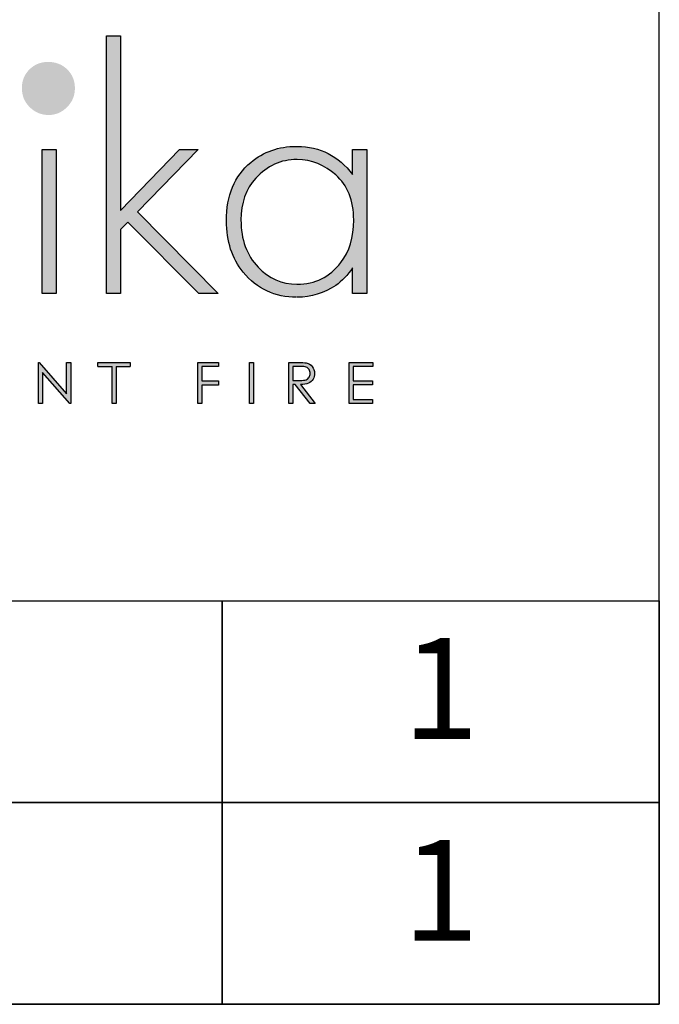
# Model space of a CAD drawing. Units: millimetres. Extents: x 1513 to 5939, y 444 to 3639.
# Drawn here: x 5643 to 5939, y 444 to 901 of the extents above; entities that cross this region are included whole.
import ezdxf
from ezdxf.enums import TextEntityAlignment as Align

# ---------------------------------------------------------------- set-up
doc = ezdxf.new("R2010")
doc.units = ezdxf.units.MM
doc.layers.add('KO', color=7, linetype='Continuous', lineweight=30)
doc.styles.get("Standard").update_dxf_attribs({"font": 'arial.ttf'})

# ---------------------------------------------------------------- blocks, each defined once
blk = doc.blocks.new('*U71')
h = blk.add_hatch(color=7)
h.dxf.hatch_style = 1
edge = h.paths.add_edge_path()
edge.add_spline(control_points=[(209.42, 8.34), (209.42, 9), (209.24, 9.55), (208.86, 10.01)], knot_values=[0.214286, 0.214286, 0.214286, 0.214286, 0.285714, 0.285714, 0.285714, 0.285714], degree=3, periodic=0)
edge.add_spline(control_points=[(208.86, 10.01), (208.49, 10.46), (208, 10.75), (207.4, 10.89)], knot_values=[0.142857, 0.142857, 0.142857, 0.142857, 0.214286, 0.214286, 0.214286, 0.214286], degree=3, periodic=0)
edge.add_spline(control_points=[(207.4, 10.89), (207, 10.98), (206.24, 11.02), (205.12, 11.02)], knot_values=[0.071429, 0.071429, 0.071429, 0.071429, 0.142857, 0.142857, 0.142857, 0.142857], degree=3, periodic=0)
edge.add_spline(control_points=[(205.12, 11.02), (205.12, 11.02), (203.11, 11.02), (203.11, 11.02)], knot_values=[0, 0, 0, 0, 0.071429, 0.071429, 0.071429, 0.071429], degree=3, periodic=0)
edge.add_spline(control_points=[(203.11, 11.02), (203.11, 11.02), (203.11, 0.94), (203.11, 0.94)], knot_values=[0.928571, 0.928571, 0.928571, 0.928571, 1, 1, 1, 1], degree=3, periodic=0)
edge.add_spline(control_points=[(203.11, 0.94), (203.11, 0.94), (204.12, 0.94), (204.12, 0.94)], knot_values=[0.857143, 0.857143, 0.857143, 0.857143, 0.928571, 0.928571, 0.928571, 0.928571], degree=3, periodic=0)
edge.add_spline(control_points=[(204.12, 0.94), (204.12, 0.94), (204.12, 5.63), (204.12, 5.63)], knot_values=[0.785714, 0.785714, 0.785714, 0.785714, 0.857143, 0.857143, 0.857143, 0.857143], degree=3, periodic=0)
edge.add_spline(control_points=[(204.12, 5.63), (204.12, 5.63), (204.7, 5.63), (204.7, 5.63)], knot_values=[0.714286, 0.714286, 0.714286, 0.714286, 0.785714, 0.785714, 0.785714, 0.785714], degree=3, periodic=0)
edge.add_spline(control_points=[(204.7, 5.63), (204.7, 5.63), (208.32, 0.94), (208.32, 0.94)], knot_values=[0.642857, 0.642857, 0.642857, 0.642857, 0.714286, 0.714286, 0.714286, 0.714286], degree=3, periodic=0)
edge.add_spline(control_points=[(208.32, 0.94), (208.32, 0.94), (209.57, 0.94), (209.57, 0.94)], knot_values=[0.571429, 0.571429, 0.571429, 0.571429, 0.642857, 0.642857, 0.642857, 0.642857], degree=3, periodic=0)
edge.add_spline(control_points=[(209.57, 0.94), (209.57, 0.94), (205.94, 5.63), (205.94, 5.63)], knot_values=[0.5, 0.5, 0.5, 0.5, 0.571429, 0.571429, 0.571429, 0.571429], degree=3, periodic=0)
edge.add_spline(control_points=[(205.94, 5.63), (206.78, 5.63), (207.45, 5.74), (207.93, 5.95)], knot_values=[0.428571, 0.428571, 0.428571, 0.428571, 0.5, 0.5, 0.5, 0.5], degree=3, periodic=0)
edge.add_spline(control_points=[(207.93, 5.95), (208.41, 6.17), (208.78, 6.48), (209.04, 6.9)], knot_values=[0.357143, 0.357143, 0.357143, 0.357143, 0.428571, 0.428571, 0.428571, 0.428571], degree=3, periodic=0)
edge.add_spline(control_points=[(209.04, 6.9), (209.29, 7.31), (209.42, 7.79), (209.42, 8.34)], knot_values=[0.285714, 0.285714, 0.285714, 0.285714, 0.357143, 0.357143, 0.357143, 0.357143], degree=3, periodic=0)
edge = h.paths.add_edge_path(flags=16)
edge.add_spline(control_points=[(208.1, 9.26), (208.28, 8.99), (208.37, 8.68), (208.37, 8.34)], knot_values=[0.555556, 0.555556, 0.555556, 0.555556, 0.666667, 0.666667, 0.666667, 0.666667], degree=3, periodic=0)
edge.add_spline(control_points=[(208.37, 8.34), (208.37, 8), (208.28, 7.68), (208.1, 7.4)], knot_values=[0.444444, 0.444444, 0.444444, 0.444444, 0.555556, 0.555556, 0.555556, 0.555556], degree=3, periodic=0)
edge.add_spline(control_points=[(208.1, 7.4), (207.92, 7.12), (207.67, 6.91), (207.35, 6.79)], knot_values=[0.333333, 0.333333, 0.333333, 0.333333, 0.444444, 0.444444, 0.444444, 0.444444], degree=3, periodic=0)
edge.add_spline(control_points=[(207.35, 6.79), (207.03, 6.66), (206.53, 6.59), (205.86, 6.59)], knot_values=[0.222222, 0.222222, 0.222222, 0.222222, 0.333333, 0.333333, 0.333333, 0.333333], degree=3, periodic=0)
edge.add_spline(control_points=[(205.86, 6.59), (205.86, 6.59), (204.12, 6.61), (204.12, 6.61)], knot_values=[0.111111, 0.111111, 0.111111, 0.111111, 0.222222, 0.222222, 0.222222, 0.222222], degree=3, periodic=0)
edge.add_spline(control_points=[(204.12, 6.61), (204.12, 6.61), (204.12, 10.04), (204.12, 10.04)], knot_values=[0, 0, 0, 0, 0.111111, 0.111111, 0.111111, 0.111111], degree=3, periodic=0)
edge.add_spline(control_points=[(204.12, 10.04), (204.12, 10.04), (205.9, 10.04), (205.9, 10.04)], knot_values=[0.888889, 0.888889, 0.888889, 0.888889, 1, 1, 1, 1], degree=3, periodic=0)
edge.add_spline(control_points=[(205.9, 10.04), (206.59, 10.04), (207.08, 9.98), (207.38, 9.86)], knot_values=[0.777778, 0.777778, 0.777778, 0.777778, 0.888889, 0.888889, 0.888889, 0.888889], degree=3, periodic=0)
edge.add_spline(control_points=[(207.38, 9.86), (207.68, 9.74), (207.92, 9.54), (208.1, 9.26)], knot_values=[0.666667, 0.666667, 0.666667, 0.666667, 0.777778, 0.777778, 0.777778, 0.777778], degree=3, periodic=0)
at = {"layer": 'KO'}
h = blk.add_hatch(color=7, dxfattribs=at)
h.dxf.hatch_style = 1
edge = h.paths.add_edge_path()
edge.add_spline(control_points=[(161.93, 48.18), (161.93, 48.18), (161.93, 90.93), (161.93, 90.93)], knot_values=[0, 0, 0, 0, 0.083333, 0.083333, 0.083333, 0.083333], degree=3, periodic=0)
edge.add_spline(control_points=[(161.93, 90.93), (161.93, 90.93), (158.5, 90.93), (158.5, 90.93)], knot_values=[0.916667, 0.916667, 0.916667, 0.916667, 1, 1, 1, 1], degree=3, periodic=0)
edge.add_spline(control_points=[(158.5, 90.93), (158.5, 90.93), (158.5, 27.92), (158.5, 27.92)], knot_values=[0.833333, 0.833333, 0.833333, 0.833333, 0.916667, 0.916667, 0.916667, 0.916667], degree=3, periodic=0)
edge.add_spline(control_points=[(158.5, 27.92), (158.5, 27.92), (161.93, 27.92), (161.93, 27.92)], knot_values=[0.75, 0.75, 0.75, 0.75, 0.833333, 0.833333, 0.833333, 0.833333], degree=3, periodic=0)
edge.add_spline(control_points=[(161.93, 27.92), (161.93, 27.92), (161.93, 43.57), (161.93, 43.57)], knot_values=[0.666667, 0.666667, 0.666667, 0.666667, 0.75, 0.75, 0.75, 0.75], degree=3, periodic=0)
edge.add_spline(control_points=[(161.93, 43.57), (161.93, 43.57), (163.74, 45.32), (163.74, 45.32)], knot_values=[0.583333, 0.583333, 0.583333, 0.583333, 0.666667, 0.666667, 0.666667, 0.666667], degree=3, periodic=0)
edge.add_spline(control_points=[(163.74, 45.32), (163.74, 45.32), (181.07, 27.92), (181.07, 27.92)], knot_values=[0.5, 0.5, 0.5, 0.5, 0.583333, 0.583333, 0.583333, 0.583333], degree=3, periodic=0)
edge.add_spline(control_points=[(181.07, 27.92), (181.07, 27.92), (185.82, 27.92), (185.82, 27.92)], knot_values=[0.416667, 0.416667, 0.416667, 0.416667, 0.5, 0.5, 0.5, 0.5], degree=3, periodic=0)
edge.add_spline(control_points=[(185.82, 27.92), (185.82, 27.92), (166.05, 47.9), (166.05, 47.9)], knot_values=[0.333333, 0.333333, 0.333333, 0.333333, 0.416667, 0.416667, 0.416667, 0.416667], degree=3, periodic=0)
edge.add_spline(control_points=[(166.05, 47.9), (166.05, 47.9), (180.93, 63.13), (180.93, 63.13)], knot_values=[0.25, 0.25, 0.25, 0.25, 0.333333, 0.333333, 0.333333, 0.333333], degree=3, periodic=0)
edge.add_spline(control_points=[(180.93, 63.13), (180.93, 63.13), (176.32, 63.13), (176.32, 63.13)], knot_values=[0.166667, 0.166667, 0.166667, 0.166667, 0.25, 0.25, 0.25, 0.25], degree=3, periodic=0)
edge.add_spline(control_points=[(176.32, 63.13), (176.32, 63.13), (161.93, 48.18), (161.93, 48.18)], knot_values=[0.083333, 0.083333, 0.083333, 0.083333, 0.166667, 0.166667, 0.166667, 0.166667], degree=3, periodic=0)
h = blk.add_hatch(color=1, dxfattribs=at)
h.dxf.hatch_style = 1
edge = h.paths.add_edge_path()
edge.add_spline(control_points=[(150.75, 78.15), (150.75, 79.97), (150.12, 81.5), (148.86, 82.76)], knot_values=[0.125, 0.125, 0.125, 0.125, 0.25, 0.25, 0.25, 0.25], degree=3, periodic=0)
edge.add_spline(control_points=[(148.86, 82.76), (147.61, 83.95), (146.07, 84.58), (144.18, 84.58)], knot_values=[0, 0, 0, 0, 0.125, 0.125, 0.125, 0.125], degree=3, periodic=0)
edge.add_spline(control_points=[(144.18, 84.58), (142.37, 84.58), (140.9, 83.95), (139.64, 82.76)], knot_values=[0.875, 0.875, 0.875, 0.875, 1, 1, 1, 1], degree=3, periodic=0)
edge.add_spline(control_points=[(139.64, 82.76), (138.38, 81.5), (137.76, 79.97), (137.76, 78.22)], knot_values=[0.75, 0.75, 0.75, 0.75, 0.875, 0.875, 0.875, 0.875], degree=3, periodic=0)
edge.add_spline(control_points=[(137.76, 78.22), (137.76, 76.33), (138.39, 74.8), (139.64, 73.54)], knot_values=[0.625, 0.625, 0.625, 0.625, 0.75, 0.75, 0.75, 0.75], degree=3, periodic=0)
edge.add_spline(control_points=[(139.64, 73.54), (140.9, 72.28), (142.44, 71.58), (144.32, 71.58), (144.32, 71.58), (146.14, 71.58), (147.61, 72.28), (148.86, 73.54)], knot_values=[0.375, 0.375, 0.375, 0.375, 0.5, 0.5, 0.5, 0.5001, 0.625, 0.625, 0.625, 0.625], degree=3, periodic=0)
edge.add_spline(control_points=[(148.86, 73.54), (150.12, 74.8), (150.75, 76.33), (150.75, 78.15)], knot_values=[0.25, 0.25, 0.25, 0.25, 0.375, 0.375, 0.375, 0.375], degree=3, periodic=0)
h = blk.add_hatch(color=7, dxfattribs=at)
h.dxf.hatch_style = 1
edge = h.paths.add_edge_path()
edge.add_spline(control_points=[(142.72, 63.13), (142.72, 63.13), (142.72, 27.92), (142.72, 27.92)], knot_values=[0.4, 0.4, 0.4, 0.4, 0.6, 0.6, 0.6, 0.6], degree=3, periodic=0)
edge.add_spline(control_points=[(142.72, 27.92), (142.72, 27.92), (146.14, 27.92), (146.14, 27.92)], knot_values=[0.2, 0.2, 0.2, 0.2, 0.4, 0.4, 0.4, 0.4], degree=3, periodic=0)
edge.add_spline(control_points=[(146.14, 27.92), (146.14, 27.92), (146.14, 63.13), (146.14, 63.13)], knot_values=[0, 0, 0, 0, 0.2, 0.2, 0.2, 0.2], degree=3, periodic=0)
edge.add_spline(control_points=[(146.14, 63.13), (146.14, 63.13), (142.72, 63.13), (142.72, 63.13)], knot_values=[0.6, 0.6, 0.6, 0.6, 0.8, 0.8, 0.8, 0.8], degree=3, periodic=0)
h = blk.add_hatch(color=7, dxfattribs=at)
h.dxf.hatch_style = 1
edge = h.paths.add_edge_path()
edge.add_spline(control_points=[(218.72, 57.05), (215.23, 61.52), (210.69, 63.83), (205.1, 63.9)], knot_values=[0.4, 0.4, 0.4, 0.4, 0.466667, 0.466667, 0.466667, 0.466667], degree=3, periodic=0)
edge.add_spline(control_points=[(205.1, 63.9), (205.03, 63.9), (204.96, 63.9), (204.89, 63.9), (204.89, 63.9), (200.56, 63.9), (196.85, 62.57), (193.71, 59.99)], knot_values=[0.8, 0.8, 0.8, 0.8, 0.866667, 0.866667, 0.866667, 0.866767, 0.933333, 0.933333, 0.933333, 0.933333], degree=3, periodic=0)
edge.add_spline(control_points=[(193.71, 59.99), (189.73, 56.63), (187.7, 51.88), (187.7, 45.67)], knot_values=[0.733333, 0.733333, 0.733333, 0.733333, 0.8, 0.8, 0.8, 0.8], degree=3, periodic=0)
edge.add_spline(control_points=[(187.7, 45.67), (187.7, 40.64), (189.1, 36.45), (191.82, 33.09)], knot_values=[0.666667, 0.666667, 0.666667, 0.666667, 0.733333, 0.733333, 0.733333, 0.733333], degree=3, periodic=0)
edge.add_spline(control_points=[(191.82, 33.09), (195.18, 29.04), (199.58, 26.94), (204.96, 26.94)], knot_values=[0.6, 0.6, 0.6, 0.6, 0.666667, 0.666667, 0.666667, 0.666667], degree=3, periodic=0)
edge.add_spline(control_points=[(204.96, 26.94), (208.59, 27.01), (211.73, 27.99), (214.6, 29.88)], knot_values=[0.866667, 0.866667, 0.866667, 0.866667, 0.933333, 0.933333, 0.933333, 0.933333], degree=3, periodic=0)
edge.add_spline(control_points=[(214.6, 29.88), (216.06, 30.93), (217.46, 32.39), (218.72, 34.21)], knot_values=[0.8, 0.8, 0.8, 0.8, 0.866667, 0.866667, 0.866667, 0.866667], degree=3, periodic=0)
edge.add_spline(control_points=[(218.72, 34.21), (218.72, 34.21), (218.72, 27.92), (218.72, 27.92)], knot_values=[0.733333, 0.733333, 0.733333, 0.733333, 0.8, 0.8, 0.8, 0.8], degree=3, periodic=0)
edge.add_spline(control_points=[(218.72, 27.92), (218.72, 27.92), (222.14, 27.92), (222.14, 27.92)], knot_values=[0.666667, 0.666667, 0.666667, 0.666667, 0.733333, 0.733333, 0.733333, 0.733333], degree=3, periodic=0)
edge.add_spline(control_points=[(222.14, 27.92), (222.14, 27.92), (222.14, 63.13), (222.14, 63.13)], knot_values=[0.6, 0.6, 0.6, 0.6, 0.666667, 0.666667, 0.666667, 0.666667], degree=3, periodic=0)
edge.add_spline(control_points=[(222.14, 63.13), (222.14, 63.13), (218.72, 63.13), (218.72, 63.13)], knot_values=[0.533333, 0.533333, 0.533333, 0.533333, 0.6, 0.6, 0.6, 0.6], degree=3, periodic=0)
edge.add_spline(control_points=[(218.72, 63.13), (218.72, 63.13), (218.72, 57.05), (218.72, 57.05)], knot_values=[0.466667, 0.466667, 0.466667, 0.466667, 0.533333, 0.533333, 0.533333, 0.533333], degree=3, periodic=0)
edge = h.paths.add_edge_path(flags=16)
edge.add_spline(control_points=[(205.03, 60.69), (208.66, 60.62), (211.8, 59.36), (214.53, 56.91)], knot_values=[0.266667, 0.266667, 0.266667, 0.266667, 0.333333, 0.333333, 0.333333, 0.333333], degree=3, periodic=0)
edge.add_spline(control_points=[(214.53, 56.91), (217.46, 54.4), (218.93, 50.7), (218.93, 45.88), (218.93, 45.88), (218.93, 41.61), (217.88, 38.12), (215.79, 35.47)], knot_values=[0.133333, 0.133333, 0.133333, 0.133333, 0.2, 0.2, 0.2, 0.2001, 0.266667, 0.266667, 0.266667, 0.266667], degree=3, periodic=0)
edge.add_spline(control_points=[(215.79, 35.47), (213.13, 31.9), (209.57, 30.16), (205.1, 30.16)], knot_values=[0.066667, 0.066667, 0.066667, 0.066667, 0.133333, 0.133333, 0.133333, 0.133333], degree=3, periodic=0)
edge.add_spline(control_points=[(205.1, 30.16), (201.33, 30.16), (198.11, 31.56), (195.46, 34.35)], knot_values=[0.333333, 0.333333, 0.333333, 0.333333, 0.4, 0.4, 0.4, 0.4], degree=3, periodic=0)
edge.add_spline(control_points=[(195.46, 34.35), (192.66, 37.21), (191.27, 41.06), (191.27, 45.88)], knot_values=[0.266667, 0.266667, 0.266667, 0.266667, 0.333333, 0.333333, 0.333333, 0.333333], degree=3, periodic=0)
edge.add_spline(control_points=[(191.27, 45.88), (191.27, 50.07), (192.52, 53.49), (194.9, 56.07)], knot_values=[0.2, 0.2, 0.2, 0.2, 0.266667, 0.266667, 0.266667, 0.266667], degree=3, periodic=0)
edge.add_spline(control_points=[(194.9, 56.07), (197.76, 59.15), (201.12, 60.69), (205.03, 60.69)], knot_values=[0.133333, 0.133333, 0.133333, 0.133333, 0.2, 0.2, 0.2, 0.2], degree=3, periodic=0)
h = blk.add_hatch(color=7, dxfattribs=at)
h.dxf.hatch_style = 1
edge = h.paths.add_edge_path()
edge.add_spline(control_points=[(148.73, 3.3), (148.73, 3.3), (142.03, 11.03), (142.03, 11.03)], knot_values=[0.2, 0.2, 0.2, 0.2, 0.3, 0.3, 0.3, 0.3], degree=3, periodic=0)
edge.add_spline(control_points=[(142.03, 11.03), (142.03, 11.03), (141.81, 11.02), (141.81, 11.02)], knot_values=[0.1, 0.1, 0.1, 0.1, 0.2, 0.2, 0.2, 0.2], degree=3, periodic=0)
edge.add_spline(control_points=[(141.81, 11.02), (141.81, 11.02), (141.81, 0.94), (141.81, 0.94)], knot_values=[0, 0, 0, 0, 0.1, 0.1, 0.1, 0.1], degree=3, periodic=0)
edge.add_spline(control_points=[(141.81, 0.94), (141.81, 0.94), (142.85, 0.94), (142.85, 0.94)], knot_values=[0.9, 0.9, 0.9, 0.9, 1, 1, 1, 1], degree=3, periodic=0)
edge.add_spline(control_points=[(142.85, 0.94), (142.85, 0.94), (142.85, 8.56), (142.85, 8.56)], knot_values=[0.8, 0.8, 0.8, 0.8, 0.9, 0.9, 0.9, 0.9], degree=3, periodic=0)
edge.add_spline(control_points=[(142.85, 8.56), (142.85, 8.56), (149.5, 0.94), (149.5, 0.94)], knot_values=[0.7, 0.7, 0.7, 0.7, 0.8, 0.8, 0.8, 0.8], degree=3, periodic=0)
edge.add_spline(control_points=[(149.5, 0.94), (149.5, 0.94), (149.73, 0.94), (149.73, 0.94)], knot_values=[0.6, 0.6, 0.6, 0.6, 0.7, 0.7, 0.7, 0.7], degree=3, periodic=0)
edge.add_spline(control_points=[(149.73, 0.94), (149.73, 0.94), (149.73, 11.02), (149.73, 11.02)], knot_values=[0.5, 0.5, 0.5, 0.5, 0.6, 0.6, 0.6, 0.6], degree=3, periodic=0)
edge.add_spline(control_points=[(149.73, 11.02), (149.73, 11.02), (148.73, 11.03), (148.73, 11.03)], knot_values=[0.4, 0.4, 0.4, 0.4, 0.5, 0.5, 0.5, 0.5], degree=3, periodic=0)
edge.add_spline(control_points=[(148.73, 11.03), (148.73, 11.03), (148.73, 3.3), (148.73, 3.3)], knot_values=[0.3, 0.3, 0.3, 0.3, 0.4, 0.4, 0.4, 0.4], degree=3, periodic=0)
h = blk.add_hatch(color=7, dxfattribs=at)
h.dxf.hatch_style = 1
edge = h.paths.add_edge_path()
edge.add_spline(control_points=[(159.85, 10), (159.85, 7.45), (159.85, 0.92), (159.85, 0.92)], knot_values=[0.75, 0.75, 0.75, 0.75, 0.95106, 0.95106, 0.95106, 0.95106], degree=3, periodic=0)
edge.add_spline(control_points=[(159.85, 0.92), (159.85, 0.92), (160.85, 0.92), (160.85, 0.92)], knot_values=[0.5, 0.5, 0.5, 0.5, 0.75, 0.75, 0.75, 0.75], degree=3, periodic=0)
edge.add_spline(control_points=[(160.85, 0.92), (160.85, 0.92), (160.85, 7.45), (160.85, 10)], knot_values=[0.298941, 0.298941, 0.298941, 0.298941, 0.5, 0.5, 0.5, 0.5], degree=3, periodic=0)
edge.add_line((160.85, 10), (164.31, 10))
edge.add_spline(control_points=[(164.31, 10), (164.31, 10.62), (164.31, 11.01), (164.31, 11.01)], knot_values=[0.5, 0.5, 0.5, 0.5, 0.519576, 0.519576, 0.519576, 0.519576], degree=3, periodic=0)
edge.add_line((164.31, 11.01), (156.39, 11.01))
edge.add_spline(control_points=[(156.39, 11.01), (156.39, 11.01), (156.39, 10), (156.39, 10)], knot_values=[0.500003, 0.500003, 0.500003, 0.500003, 0.749997, 0.749997, 0.749997, 0.749997], degree=3, periodic=0)
edge.add_line((156.39, 10), (159.85, 10))
h = blk.add_hatch(color=7, dxfattribs=at)
h.dxf.hatch_style = 1
edge = h.paths.add_edge_path()
edge.add_spline(control_points=[(181.85, 10.03), (181.85, 10.03), (185.9, 10.03), (185.9, 10.03)], knot_values=[0.2, 0.2, 0.2, 0.2, 0.3, 0.3, 0.3, 0.3], degree=3, periodic=0)
edge.add_spline(control_points=[(185.9, 10.03), (185.9, 10.03), (185.9, 11.02), (185.9, 11.02)], knot_values=[0.1, 0.1, 0.1, 0.1, 0.2, 0.2, 0.2, 0.2], degree=3, periodic=0)
edge.add_spline(control_points=[(185.9, 11.02), (185.9, 11.02), (180.85, 11.02), (180.85, 11.02)], knot_values=[0, 0, 0, 0, 0.1, 0.1, 0.1, 0.1], degree=3, periodic=0)
edge.add_spline(control_points=[(180.85, 11.02), (180.85, 11.02), (180.85, 0.94), (180.85, 0.94)], knot_values=[0.9, 0.9, 0.9, 0.9, 1, 1, 1, 1], degree=3, periodic=0)
edge.add_spline(control_points=[(180.85, 0.94), (180.85, 0.94), (181.85, 0.94), (181.85, 0.94)], knot_values=[0.8, 0.8, 0.8, 0.8, 0.9, 0.9, 0.9, 0.9], degree=3, periodic=0)
edge.add_spline(control_points=[(181.85, 0.94), (181.85, 0.94), (181.85, 5.48), (181.85, 5.48)], knot_values=[0.7, 0.7, 0.7, 0.7, 0.8, 0.8, 0.8, 0.8], degree=3, periodic=0)
edge.add_spline(control_points=[(181.85, 5.48), (181.85, 5.48), (185.9, 5.48), (185.9, 5.48)], knot_values=[0.6, 0.6, 0.6, 0.6, 0.7, 0.7, 0.7, 0.7], degree=3, periodic=0)
edge.add_spline(control_points=[(185.9, 5.48), (185.9, 5.48), (185.9, 6.48), (185.9, 6.48)], knot_values=[0.5, 0.5, 0.5, 0.5, 0.6, 0.6, 0.6, 0.6], degree=3, periodic=0)
edge.add_spline(control_points=[(185.9, 6.48), (185.9, 6.48), (181.85, 6.48), (181.85, 6.48)], knot_values=[0.4, 0.4, 0.4, 0.4, 0.5, 0.5, 0.5, 0.5], degree=3, periodic=0)
edge.add_spline(control_points=[(181.85, 6.48), (181.85, 6.48), (181.85, 10.03), (181.85, 10.03)], knot_values=[0.3, 0.3, 0.3, 0.3, 0.4, 0.4, 0.4, 0.4], degree=3, periodic=0)
h = blk.add_hatch(color=7, dxfattribs=at)
h.dxf.hatch_style = 1
edge = h.paths.add_edge_path()
edge.add_spline(control_points=[(194.48, 0.94), (194.48, 0.94), (194.48, 11.02), (194.48, 11.02)], knot_values=[0.25, 0.25, 0.25, 0.25, 0.5, 0.5, 0.5, 0.5], degree=3, periodic=0)
edge.add_spline(control_points=[(194.48, 11.02), (194.48, 11.02), (193.47, 11.02), (193.47, 11.02)], knot_values=[0, 0, 0, 0, 0.25, 0.25, 0.25, 0.25], degree=3, periodic=0)
edge.add_spline(control_points=[(193.47, 11.02), (193.47, 11.02), (193.47, 0.94), (193.47, 0.94)], knot_values=[0.75, 0.75, 0.75, 0.75, 1, 1, 1, 1], degree=3, periodic=0)
edge.add_spline(control_points=[(193.47, 0.94), (193.47, 0.94), (194.48, 0.94), (194.48, 0.94)], knot_values=[0.5, 0.5, 0.5, 0.5, 0.75, 0.75, 0.75, 0.75], degree=3, periodic=0)
h = blk.add_hatch(color=7, dxfattribs=at)
h.dxf.hatch_style = 1
edge = h.paths.add_edge_path()
edge.add_spline(control_points=[(217.88, 11.02), (217.88, 11.02), (217.88, 0.94), (217.88, 0.94)], knot_values=[0.916667, 0.916667, 0.916667, 0.916667, 1, 1, 1, 1], degree=3, periodic=0)
edge.add_spline(control_points=[(217.88, 0.94), (217.88, 0.94), (223.62, 0.94), (223.62, 0.94)], knot_values=[0.833333, 0.833333, 0.833333, 0.833333, 0.916667, 0.916667, 0.916667, 0.916667], degree=3, periodic=0)
edge.add_spline(control_points=[(223.62, 0.94), (223.62, 0.94), (223.62, 1.93), (223.62, 1.93)], knot_values=[0.75, 0.75, 0.75, 0.75, 0.833333, 0.833333, 0.833333, 0.833333], degree=3, periodic=0)
edge.add_spline(control_points=[(223.62, 1.93), (223.62, 1.93), (218.89, 1.93), (218.89, 1.93)], knot_values=[0.666667, 0.666667, 0.666667, 0.666667, 0.75, 0.75, 0.75, 0.75], degree=3, periodic=0)
edge.add_spline(control_points=[(218.89, 1.93), (218.89, 1.93), (218.89, 5.49), (218.89, 5.49)], knot_values=[0.583333, 0.583333, 0.583333, 0.583333, 0.666667, 0.666667, 0.666667, 0.666667], degree=3, periodic=0)
edge.add_spline(control_points=[(218.89, 5.49), (218.89, 5.49), (223.62, 5.49), (223.62, 5.49)], knot_values=[0.5, 0.5, 0.5, 0.5, 0.583333, 0.583333, 0.583333, 0.583333], degree=3, periodic=0)
edge.add_spline(control_points=[(223.62, 5.49), (223.62, 5.49), (223.62, 6.47), (223.62, 6.47)], knot_values=[0.416667, 0.416667, 0.416667, 0.416667, 0.5, 0.5, 0.5, 0.5], degree=3, periodic=0)
edge.add_spline(control_points=[(223.62, 6.47), (223.62, 6.47), (218.89, 6.47), (218.89, 6.47)], knot_values=[0.333333, 0.333333, 0.333333, 0.333333, 0.416667, 0.416667, 0.416667, 0.416667], degree=3, periodic=0)
edge.add_line((218.89, 6.47), (218.89, 10.03))
edge.add_spline(control_points=[(218.89, 10.03), (218.89, 10.03), (223.66, 10.03), (223.66, 10.03)], knot_values=[0.166667, 0.166667, 0.166667, 0.166667, 0.25, 0.25, 0.25, 0.25], degree=3, periodic=0)
edge.add_spline(control_points=[(223.66, 10.03), (223.66, 10.03), (223.66, 11.02), (223.66, 11.02)], knot_values=[0.083333, 0.083333, 0.083333, 0.083333, 0.166667, 0.166667, 0.166667, 0.166667], degree=3, periodic=0)
edge.add_spline(control_points=[(223.66, 11.02), (223.66, 11.02), (217.88, 11.02), (217.88, 11.02)], knot_values=[0, 0, 0, 0, 0.083333, 0.083333, 0.083333, 0.083333], degree=3, periodic=0)
at = {"layer": 'KO', "color": 7}
for p, q in [((156.39, 11.01), (164.31, 11.01)), ((156.39, 10), (159.85, 10)), ((160.85, 10), (164.31, 10)), ((218.89, 10.03), (218.89, 6.47))]:
    blk.add_line(p, q, dxfattribs=at)
for points in [[(158.5, 27.92), (158.5, 27.92), (158.5, 90.93), (158.5, 90.93)], [(158.5, 90.93), (158.5, 90.93), (161.93, 90.93), (161.93, 90.93)], [(161.93, 90.93), (161.93, 90.93), (161.93, 48.18), (161.93, 48.18)], [(142.72, 27.92), (142.72, 27.92), (142.72, 63.13), (142.72, 63.13)], [(142.72, 63.13), (142.72, 63.13), (146.14, 63.13), (146.14, 63.13)], [(146.14, 63.13), (146.14, 63.13), (146.14, 27.92), (146.14, 27.92)], [(161.93, 48.18), (161.93, 48.18), (176.32, 63.13), (176.32, 63.13)], [(180.93, 63.13), (180.93, 63.13), (166.05, 47.9), (166.05, 47.9)], [(176.32, 63.13), (176.32, 63.13), (180.93, 63.13), (180.93, 63.13)], [(205.17, 63.9), (210.76, 63.83), (215.3, 61.53), (218.72, 57.05)], [(218.72, 57.05), (218.72, 57.05), (218.72, 63.13), (218.72, 63.13)], [(218.72, 63.13), (218.72, 63.13), (222.21, 63.13), (222.21, 63.13)], [(222.21, 63.13), (222.21, 63.13), (222.21, 27.92), (222.21, 27.92)], [(205.1, 60.69), (201.19, 60.69), (197.83, 59.15), (195.04, 56.08)], [(214.6, 56.91), (211.87, 59.36), (208.73, 60.62), (205.17, 60.69)], [(187.84, 45.67), (187.84, 51.88), (189.8, 56.63), (193.78, 59.99)], [(195.04, 56.08), (192.59, 53.49), (191.41, 50.07), (191.41, 45.88)], [(219, 45.88), (219, 50.7), (217.53, 54.4), (214.6, 56.91)], [(166.05, 47.9), (166.05, 47.9), (185.82, 27.92), (185.82, 27.92)], [(191.41, 45.88), (191.41, 41.06), (192.8, 37.21), (195.6, 34.35)], [(215.86, 35.47), (217.95, 38.12), (219, 41.62), (219, 45.88)], [(163.74, 45.32), (163.74, 45.32), (161.93, 43.57), (161.93, 43.57)], [(161.93, 43.57), (161.93, 43.57), (161.93, 27.92), (161.93, 27.92)], [(181.07, 27.92), (181.07, 27.92), (163.74, 45.32), (163.74, 45.32)], [(191.96, 33.09), (189.24, 36.45), (187.84, 40.64), (187.84, 45.67)], [(195.6, 34.35), (198.25, 31.56), (201.4, 30.16), (205.1, 30.16)], [(205.17, 30.16), (209.57, 30.16), (213.13, 31.91), (215.86, 35.47)], [(218.72, 34.21), (217.53, 32.39), (216.13, 30.93), (214.6, 29.88)], [(218.72, 27.92), (218.72, 27.92), (218.72, 34.21), (218.72, 34.21)], [(205.03, 26.95), (199.72, 26.95), (195.32, 29.04), (191.96, 33.09)], [(214.6, 29.88), (211.73, 27.99), (208.59, 27.02), (205.17, 26.95)], [(146.14, 27.92), (146.14, 27.92), (142.72, 27.92), (142.72, 27.92)], [(161.93, 27.92), (161.93, 27.92), (158.5, 27.92), (158.5, 27.92)], [(185.82, 27.92), (185.82, 27.92), (181.07, 27.92), (181.07, 27.92)], [(222.21, 27.92), (222.21, 27.92), (218.72, 27.92), (218.72, 27.92)], [(141.81, 11.02), (141.81, 11.02), (142.03, 11.03), (142.03, 11.03)], [(141.81, 0.94), (141.81, 0.94), (141.81, 11.02), (141.81, 11.02)], [(142.03, 11.03), (142.03, 11.03), (148.73, 3.3), (148.73, 3.3)], [(148.73, 3.3), (148.73, 3.3), (148.73, 11.03), (148.73, 11.03)], [(148.73, 11.03), (148.73, 11.03), (149.73, 11.02), (149.73, 11.02)], [(149.73, 11.02), (149.73, 11.02), (149.73, 0.94), (149.73, 0.94)], [(156.39, 10), (156.39, 10), (156.39, 11.01), (156.39, 11.01)], [(159.85, 11.01), (159.85, 11.01), (160.85, 11.01), (160.85, 11.01)], [(159.85, 0.92), (159.85, 0.92), (159.85, 7.45), (159.85, 10)], [(160.85, 10), (160.85, 7.45), (160.85, 0.92), (160.85, 0.92)], [(164.31, 11.01), (164.31, 11.01), (164.31, 10.62), (164.31, 10)], [(180.85, 11.02), (180.85, 11.02), (185.9, 11.02), (185.9, 11.02)], [(180.85, 0.94), (180.85, 0.94), (180.85, 11.02), (180.85, 11.02)], [(185.9, 10.03), (185.9, 10.03), (181.85, 10.03), (181.85, 10.03)], [(181.85, 10.03), (181.85, 10.03), (181.85, 6.48), (181.85, 6.48)], [(185.9, 11.02), (185.9, 11.02), (185.9, 10.03), (185.9, 10.03)], [(193.47, 11.02), (193.47, 11.02), (194.48, 11.02), (194.48, 11.02)], [(193.47, 0.94), (193.47, 0.94), (193.47, 11.02), (193.47, 11.02)], [(194.48, 11.02), (194.48, 11.02), (194.48, 0.94), (194.48, 0.94)], [(203.11, 11.02), (203.11, 11.02), (205.12, 11.02), (205.12, 11.02)], [(203.11, 0.94), (203.11, 0.94), (203.11, 11.02), (203.11, 11.02)], [(204.12, 10.04), (204.12, 10.04), (204.12, 6.61), (204.12, 6.61)], [(205.9, 10.04), (205.9, 10.04), (204.12, 10.04), (204.12, 10.04)], [(205.12, 11.02), (206.24, 11.02), (207, 10.98), (207.4, 10.89)], [(207.38, 9.86), (207.08, 9.98), (206.59, 10.04), (205.9, 10.04)], [(208.1, 9.26), (207.92, 9.54), (207.68, 9.74), (207.38, 9.86)], [(207.4, 10.89), (208, 10.75), (208.49, 10.46), (208.86, 10.01)], [(208.86, 10.01), (209.24, 9.55), (209.42, 9), (209.42, 8.34)], [(217.88, 11.02), (217.88, 11.02), (223.66, 11.02), (223.66, 11.02)], [(217.88, 0.94), (217.88, 0.94), (217.88, 11.02), (217.88, 11.02)], [(223.66, 10.03), (223.66, 10.03), (218.89, 10.03), (218.89, 10.03)], [(223.66, 11.02), (223.66, 11.02), (223.66, 10.03), (223.66, 10.03)], [(149.5, 0.94), (149.5, 0.94), (142.85, 8.56), (142.85, 8.56)], [(142.85, 8.56), (142.85, 8.56), (142.85, 0.94), (142.85, 0.94)], [(207.35, 6.79), (207.67, 6.91), (207.92, 7.12), (208.1, 7.4)], [(208.37, 8.34), (208.37, 8.68), (208.28, 8.99), (208.1, 9.26)], [(208.1, 7.4), (208.28, 7.68), (208.37, 8), (208.37, 8.34)], [(209.42, 8.34), (209.42, 7.79), (209.29, 7.31), (209.04, 6.9)], [(181.85, 6.48), (181.85, 6.48), (185.9, 6.48), (185.9, 6.48)], [(185.9, 5.48), (185.9, 5.48), (181.85, 5.48), (181.85, 5.48)], [(181.85, 5.48), (181.85, 5.48), (181.85, 0.94), (181.85, 0.94)], [(185.9, 6.48), (185.9, 6.48), (185.9, 5.48), (185.9, 5.48)], [(204.12, 6.61), (204.12, 6.61), (205.86, 6.59), (205.86, 6.59)], [(204.7, 5.63), (204.7, 5.63), (204.12, 5.63), (204.12, 5.63)], [(204.12, 5.63), (204.12, 5.63), (204.12, 0.94), (204.12, 0.94)], [(208.32, 0.94), (208.32, 0.94), (204.7, 5.63), (204.7, 5.63)], [(205.86, 6.59), (206.53, 6.59), (207.03, 6.66), (207.35, 6.79)], [(207.93, 5.95), (207.45, 5.74), (206.78, 5.63), (205.94, 5.63)], [(205.94, 5.63), (205.94, 5.63), (209.57, 0.94), (209.57, 0.94)], [(209.04, 6.9), (208.78, 6.48), (208.41, 6.17), (207.93, 5.95)], [(218.89, 6.47), (218.89, 6.47), (223.62, 6.47), (223.62, 6.47)], [(223.62, 5.49), (223.62, 5.49), (218.89, 5.49), (218.89, 5.49)], [(218.89, 5.49), (218.89, 5.49), (218.89, 1.93), (218.89, 1.93)], [(223.62, 6.47), (223.62, 6.47), (223.62, 5.49), (223.62, 5.49)], [(142.85, 0.94), (142.85, 0.94), (141.81, 0.94), (141.81, 0.94)], [(149.73, 0.94), (149.73, 0.94), (149.5, 0.94), (149.5, 0.94)], [(160.85, 0.92), (160.85, 0.92), (159.85, 0.92), (159.85, 0.92)], [(181.85, 0.94), (181.85, 0.94), (180.85, 0.94), (180.85, 0.94)], [(194.48, 0.94), (194.48, 0.94), (193.47, 0.94), (193.47, 0.94)], [(204.12, 0.94), (204.12, 0.94), (203.11, 0.94), (203.11, 0.94)], [(209.57, 0.94), (209.57, 0.94), (208.32, 0.94), (208.32, 0.94)], [(223.62, 0.94), (223.62, 0.94), (217.88, 0.94), (217.88, 0.94)], [(218.89, 1.93), (218.89, 1.93), (223.62, 1.93), (223.62, 1.93)], [(223.62, 1.93), (223.62, 1.93), (223.62, 0.94), (223.62, 0.94)]]:
    blk.add_open_spline(points, degree=3, dxfattribs=at)
blk.add_open_spline([(193.78, 59.99), (196.99, 62.57), (200.7, 63.9), (204.89, 63.9), (204.89, 63.9), (205.03, 63.9), (205.1, 63.9), (205.17, 63.9)], degree=3, knots=[0.8, 0.8, 0.8, 0.8, 0.8666667, 0.8666667, 0.8666667, 0.8666667, 0.9333333, 0.9333333, 0.9333333, 0.9333333], dxfattribs=at)

msp = doc.modelspace()

# ---------------------------------------------------------------- linework, layer by layer
at = {"layer": 'KO'}
for points in [[(1513.38, 444.4), (5939.25, 444.4), (5939.25, 3638.81), (1513.38, 3638.81)], [(4673.15, 631.4), (5736.67, 631.4), (5736.67, 537.9), (4673.15, 537.9)], [(5736.67, 631.4), (5939.25, 631.4), (5939.25, 537.9), (5736.67, 537.9)], [(4673.15, 537.9), (5736.67, 537.9), (5736.67, 444.4), (4673.15, 444.4)], [(5736.67, 537.9), (5939.25, 537.9), (5939.25, 444.4), (5736.67, 444.4)]]:
    msp.add_lwpolyline(points, close=True, dxfattribs=at)

# ---------------------------------------------------------------- block references
at = {"layer": 'KO', "xscale": 1.892641199224725, "yscale": 1.892641199224725, "zscale": 1.892641199224725}
msp.add_blockref('*U71', (5383.15, 720.93), dxfattribs=at)

# ---------------------------------------------------------------- texts
at = {"layer": 'KO', "lineweight": -3, "flags": 8}
for p in [(5837.96, 584.65), (5837.96, 491.15)]:
    msp.add_attdef('1', text='00', height=46.75, dxfattribs=at).set_placement(p, align=Align.MIDDLE)

doc.saveas('drawing.dxf')
